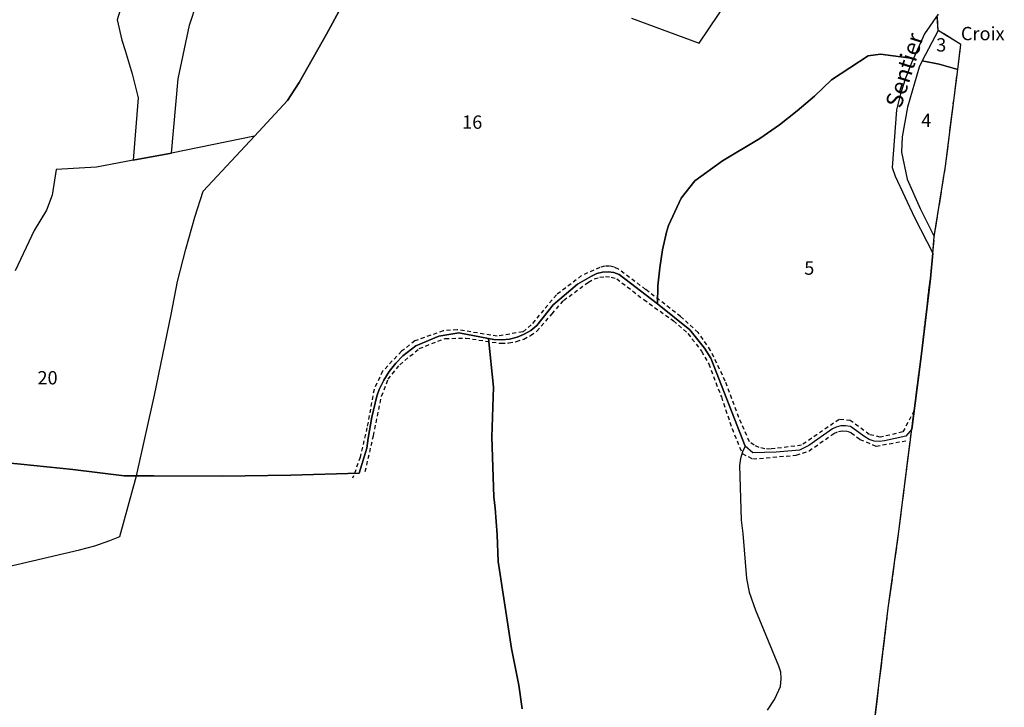
# Model space of a CAD drawing. Units: metres. Extents: x 1040904 to 1046574, y 6330892 to 6338823.
# Drawn here: x 1045822 to 1045970, y 6333890 to 6333993 of the extents above; entities that cross this region are included whole.
import ezdxf
from ezdxf.enums import TextEntityAlignment as Align

# ---------------------------------------------------------------- set-up
doc = ezdxf.new("R2010")
doc.units = ezdxf.units.M
for name, pattern in [('TOPO1', [1, 0.6, -0.4]), ('TOPO2', [2.4, 2, -0.4]), ('TOPO5', [5.4, 3, -1, 0.4, -1])]:
    doc.linetypes.add(name, pattern=pattern)
for name, color, linetype in [('ig_cad_cote_alti', 37, 'CONTINUOUS'), ('ig_cad_detail_lineaire', 252, 'TOPO1'), ('ig_cad_lieudit', 7, 'ByLayer'), ('ig_cad_limcom', 1, 'TOPO5'), ('ig_cad_nom_voie', 8, 'CONTINUOUS'), ('ig_cad_parcel', 3, 'CONTINUOUS'), ('ig_cad_parcel_num', 3, 'CONTINUOUS'), ('ig_cad_section', 20, 'TOPO2')]:
    doc.layers.add(name, color=color, linetype=linetype)
doc.styles.add('Times New Roman', font='times.ttf')

msp = doc.modelspace()

# ---------------------------------------------------------------- linework, layer by layer
at = {"layer": 'ig_cad_detail_lineaire'}
for points in [[(1045956.55, 6333934.42), (1045954.84, 6333931.25), (1045951.46, 6333930.45), (1045949.8, 6333930.87), (1045946.96, 6333932.98), (1045945.28, 6333933.13), (1045939.62, 6333929.25), (1045934.95, 6333928.68), (1045934.1, 6333928.72), (1045933.26, 6333928.92), (1045932.5, 6333929.27), (1045931.8, 6333929.78), (1045930.22, 6333933.43), (1045928.17, 6333938.86), (1045925.98, 6333943.49), (1045924.11, 6333946.19), (1045921.47, 6333948.57), (1045916.21, 6333952.65), (1045912.15, 6333955.67), (1045911.49, 6333955.99), (1045910.77, 6333956.14), (1045910.04, 6333956.13), (1045909.33, 6333955.94), (1045906.6, 6333954.71), (1045902.82, 6333951.83), (1045899.03, 6333947.33), (1045897.77, 6333946.27), (1045893.93, 6333945.64), (1045887.92, 6333946.58), (1045885.81, 6333946.43), (1045881.56, 6333944.92), (1045879.54, 6333943.36), (1045876.71, 6333940.37), (1045875.42, 6333937.64), (1045874.36, 6333931.88), (1045873.34, 6333927.47), (1045872.2, 6333924.3)], [(1045874.1, 6333925.3), (1045875.32, 6333930.68), (1045876.56, 6333936.63), (1045877.54, 6333939.15), (1045879.27, 6333941.34), (1045882.22, 6333943.78), (1045886.09, 6333945.28), (1045889.2, 6333945.34), (1045894.19, 6333944.59), (1045894.5, 6333944.56), (1045895.66, 6333944.6), (1045896.8, 6333944.82), (1045897.9, 6333945.19), (1045898.94, 6333945.71), (1045899.88, 6333946.37), (1045902.16, 6333948.96), (1045903.9, 6333951), (1045907.63, 6333953.73), (1045908.5, 6333954.22), (1045909.33, 6333954.48), (1045910.18, 6333954.57), (1045911.04, 6333954.49), (1045911.87, 6333954.24), (1045915.94, 6333951.11), (1045920.4, 6333947.93), (1045922.57, 6333946.02), (1045924.62, 6333943.35), (1045925.7, 6333941.46), (1045927.59, 6333936.5), (1045929.19, 6333931.75), (1045930.73, 6333928), (1045932.33, 6333927.2), (1045938.85, 6333927.77), (1045940.76, 6333928.4), (1045944.48, 6333931.01), (1045945.17, 6333931.33), (1045945.83, 6333931.44), (1045946.49, 6333931.38), (1045947.11, 6333931.14), (1045948.4, 6333930.14), (1045950.83, 6333929.12), (1045955.31, 6333929.93)]]:
    msp.add_lwpolyline(points, dxfattribs=at)
at = {"layer": 'ig_cad_lieudit'}
msp.add_lwpolyline([(1045948.71, 6333872.14), (1045952.67, 6333904.82), (1045954.21, 6333915.98), (1045956.18, 6333931.65), (1045957.67, 6333942.97), (1045958.98, 6333954.3), (1045959.38, 6333958.06), (1045959.58, 6333960.59), (1045961.26, 6333971.14), (1045962.59, 6333981.74), (1045963.09, 6333985.65), (1045963.57, 6333989.41), (1045960.16, 6333991.51), (1045960.03, 6333993.54)], dxfattribs=at)
at = {"layer": 'ig_cad_limcom'}
msp.add_lwpolyline([(1045948.71, 6333872.14), (1045952.67, 6333904.82), (1045954.21, 6333915.98), (1045956.18, 6333931.65), (1045957.67, 6333942.97), (1045958.98, 6333954.3), (1045959.38, 6333958.06), (1045959.58, 6333960.59), (1045961.26, 6333971.14), (1045962.59, 6333981.74), (1045963.09, 6333985.65), (1045963.57, 6333989.41), (1045960.16, 6333991.51), (1045960.03, 6333993.54)], dxfattribs=at)
msp.add_lwpolyline([(1045948.71, 6333872.14), (1045952.67, 6333904.82), (1045954.21, 6333915.98), (1045956.18, 6333931.65), (1045957.67, 6333942.97), (1045958.98, 6333954.3), (1045959.38, 6333958.06), (1045959.58, 6333960.59), (1045961.26, 6333971.14), (1045962.59, 6333981.74), (1045963.09, 6333985.65), (1045963.57, 6333989.41), (1045960.16, 6333991.51), (1045960.03, 6333993.54)], dxfattribs=at)
msp.add_lwpolyline([(1045948.71, 6333872.14), (1045952.67, 6333904.82), (1045954.21, 6333915.98), (1045956.18, 6333931.65), (1045957.67, 6333942.97), (1045958.98, 6333954.3), (1045959.38, 6333958.06), (1045959.58, 6333960.59), (1045961.26, 6333971.14), (1045962.59, 6333981.74), (1045963.09, 6333985.65), (1045963.57, 6333989.41), (1045960.16, 6333991.51), (1045960.03, 6333993.54)], dxfattribs=at)
msp.add_lwpolyline([(1045948.71, 6333872.14), (1045952.67, 6333904.82), (1045954.21, 6333915.98), (1045956.18, 6333931.65), (1045957.67, 6333942.97), (1045958.98, 6333954.3), (1045959.38, 6333958.06), (1045959.58, 6333960.59), (1045961.26, 6333971.14), (1045962.59, 6333981.74), (1045963.09, 6333985.65), (1045963.57, 6333989.41), (1045960.16, 6333991.51), (1045960.03, 6333993.54)], dxfattribs=at)
msp.add_lwpolyline([(1045948.71, 6333872.14), (1045952.67, 6333904.82), (1045954.21, 6333915.98), (1045956.18, 6333931.65), (1045957.67, 6333942.97), (1045958.98, 6333954.3), (1045959.38, 6333958.06), (1045959.58, 6333960.59), (1045961.26, 6333971.14), (1045962.59, 6333981.74), (1045963.09, 6333985.65), (1045963.57, 6333989.41), (1045960.16, 6333991.51), (1045960.03, 6333993.54)], dxfattribs=at)
msp.add_lwpolyline([(1045948.71, 6333872.14), (1045952.67, 6333904.82), (1045954.21, 6333915.98), (1045956.18, 6333931.65), (1045957.67, 6333942.97), (1045958.98, 6333954.3), (1045959.38, 6333958.06), (1045959.58, 6333960.59), (1045961.26, 6333971.14), (1045962.59, 6333981.74), (1045963.09, 6333985.65), (1045963.57, 6333989.41), (1045960.16, 6333991.51), (1045960.03, 6333993.54)], dxfattribs=at)
msp.add_lwpolyline([(1045948.71, 6333872.14), (1045952.67, 6333904.82), (1045954.21, 6333915.98), (1045956.18, 6333931.65), (1045957.67, 6333942.97), (1045958.98, 6333954.3), (1045959.38, 6333958.06), (1045959.58, 6333960.59), (1045961.26, 6333971.14), (1045962.59, 6333981.74), (1045963.09, 6333985.65), (1045963.57, 6333989.41), (1045960.16, 6333991.51), (1045960.03, 6333993.54)], dxfattribs=at)
msp.add_lwpolyline([(1045948.71, 6333872.14), (1045952.67, 6333904.82), (1045954.21, 6333915.98), (1045956.18, 6333931.65), (1045957.67, 6333942.97), (1045958.98, 6333954.3), (1045959.38, 6333958.06), (1045959.58, 6333960.59), (1045961.26, 6333971.14), (1045962.59, 6333981.74), (1045963.09, 6333985.65), (1045963.57, 6333989.41), (1045960.16, 6333991.51), (1045960.03, 6333993.54)], dxfattribs=at)
msp.add_lwpolyline([(1045948.71, 6333872.14), (1045952.67, 6333904.82), (1045954.21, 6333915.98), (1045956.18, 6333931.65), (1045957.67, 6333942.97), (1045958.98, 6333954.3), (1045959.38, 6333958.06), (1045959.58, 6333960.59), (1045961.26, 6333971.14), (1045962.59, 6333981.74), (1045963.09, 6333985.65), (1045963.57, 6333989.41), (1045960.16, 6333991.51), (1045960.03, 6333993.54)], dxfattribs=at)
msp.add_lwpolyline([(1045948.71, 6333872.14), (1045952.67, 6333904.82), (1045954.21, 6333915.98), (1045956.18, 6333931.65), (1045957.67, 6333942.97), (1045958.98, 6333954.3), (1045959.38, 6333958.06), (1045959.58, 6333960.59), (1045961.26, 6333971.14), (1045962.59, 6333981.74), (1045963.09, 6333985.65), (1045963.57, 6333989.41), (1045960.16, 6333991.51), (1045960.03, 6333993.54)], dxfattribs=at)
msp.add_lwpolyline([(1045948.71, 6333872.14), (1045952.67, 6333904.82), (1045954.21, 6333915.98), (1045956.18, 6333931.65), (1045957.67, 6333942.97), (1045958.98, 6333954.3), (1045959.38, 6333958.06), (1045959.58, 6333960.59), (1045961.26, 6333971.14), (1045962.59, 6333981.74), (1045963.09, 6333985.65), (1045963.57, 6333989.41), (1045960.16, 6333991.51), (1045960.03, 6333993.54)], dxfattribs=at)
msp.add_lwpolyline([(1045948.71, 6333872.14), (1045952.67, 6333904.82), (1045954.21, 6333915.98), (1045956.18, 6333931.65), (1045957.67, 6333942.97), (1045958.98, 6333954.3), (1045959.38, 6333958.06), (1045959.58, 6333960.59), (1045961.26, 6333971.14), (1045962.59, 6333981.74), (1045963.09, 6333985.65), (1045963.57, 6333989.41), (1045960.16, 6333991.51), (1045960.03, 6333993.54)], dxfattribs=at)
msp.add_lwpolyline([(1045948.71, 6333872.14), (1045952.67, 6333904.82), (1045954.21, 6333915.98), (1045956.18, 6333931.65), (1045957.67, 6333942.97), (1045958.98, 6333954.3), (1045959.38, 6333958.06), (1045959.58, 6333960.59), (1045961.26, 6333971.14), (1045962.59, 6333981.74), (1045963.09, 6333985.65), (1045963.57, 6333989.41), (1045960.16, 6333991.51), (1045960.03, 6333993.54)], dxfattribs=at)
msp.add_lwpolyline([(1045948.71, 6333872.14), (1045952.67, 6333904.82), (1045954.21, 6333915.98), (1045956.18, 6333931.65), (1045957.67, 6333942.97), (1045958.98, 6333954.3), (1045959.38, 6333958.06), (1045959.58, 6333960.59), (1045961.26, 6333971.14), (1045962.59, 6333981.74), (1045963.09, 6333985.65), (1045963.57, 6333989.41), (1045960.16, 6333991.51), (1045960.03, 6333993.54)], dxfattribs=at)
msp.add_lwpolyline([(1045948.71, 6333872.14), (1045952.67, 6333904.82), (1045954.21, 6333915.98), (1045956.18, 6333931.65), (1045957.67, 6333942.97), (1045958.98, 6333954.3), (1045959.38, 6333958.06), (1045959.58, 6333960.59), (1045961.26, 6333971.14), (1045962.59, 6333981.74), (1045963.09, 6333985.65), (1045963.57, 6333989.41), (1045960.16, 6333991.51), (1045960.03, 6333993.54)], dxfattribs=at)
msp.add_lwpolyline([(1045948.71, 6333872.14), (1045952.67, 6333904.82), (1045954.21, 6333915.98), (1045956.18, 6333931.65), (1045957.67, 6333942.97), (1045958.98, 6333954.3), (1045959.38, 6333958.06), (1045959.58, 6333960.59), (1045961.26, 6333971.14), (1045962.59, 6333981.74), (1045963.09, 6333985.65), (1045963.57, 6333989.41), (1045960.16, 6333991.51), (1045960.03, 6333993.54)], dxfattribs=at)
msp.add_lwpolyline([(1045948.71, 6333872.14), (1045952.67, 6333904.82), (1045954.21, 6333915.98), (1045956.18, 6333931.65), (1045957.67, 6333942.97), (1045958.98, 6333954.3), (1045959.38, 6333958.06), (1045959.58, 6333960.59), (1045961.26, 6333971.14), (1045962.59, 6333981.74), (1045963.09, 6333985.65), (1045963.57, 6333989.41), (1045960.16, 6333991.51), (1045960.03, 6333993.54)], dxfattribs=at)
msp.add_lwpolyline([(1045948.71, 6333872.14), (1045952.67, 6333904.82), (1045954.21, 6333915.98), (1045956.18, 6333931.65), (1045957.67, 6333942.97), (1045958.98, 6333954.3), (1045959.38, 6333958.06), (1045959.58, 6333960.59), (1045961.26, 6333971.14), (1045962.59, 6333981.74), (1045963.09, 6333985.65), (1045963.57, 6333989.41), (1045960.16, 6333991.51), (1045960.03, 6333993.54)], dxfattribs=at)
msp.add_lwpolyline([(1045948.71, 6333872.14), (1045952.67, 6333904.82), (1045954.21, 6333915.98), (1045956.18, 6333931.65), (1045957.67, 6333942.97), (1045958.98, 6333954.3), (1045959.38, 6333958.06), (1045959.58, 6333960.59), (1045961.26, 6333971.14), (1045962.59, 6333981.74), (1045963.09, 6333985.65), (1045963.57, 6333989.41), (1045960.16, 6333991.51), (1045960.03, 6333993.54)], dxfattribs=at)
msp.add_lwpolyline([(1045948.71, 6333872.14), (1045952.67, 6333904.82), (1045954.21, 6333915.98), (1045956.18, 6333931.65), (1045957.67, 6333942.97), (1045958.98, 6333954.3), (1045959.38, 6333958.06), (1045959.58, 6333960.59), (1045961.26, 6333971.14), (1045962.59, 6333981.74), (1045963.09, 6333985.65), (1045963.57, 6333989.41), (1045960.16, 6333991.51), (1045960.03, 6333993.54)], dxfattribs=at)
msp.add_lwpolyline([(1045948.71, 6333872.14), (1045952.67, 6333904.82), (1045954.21, 6333915.98), (1045956.18, 6333931.65), (1045957.67, 6333942.97), (1045958.98, 6333954.3), (1045959.38, 6333958.06), (1045959.58, 6333960.59), (1045961.26, 6333971.14), (1045962.59, 6333981.74), (1045963.09, 6333985.65), (1045963.57, 6333989.41), (1045960.16, 6333991.51), (1045960.03, 6333993.54)], dxfattribs=at)
msp.add_lwpolyline([(1045948.71, 6333872.14), (1045952.67, 6333904.82), (1045954.21, 6333915.98), (1045956.18, 6333931.65), (1045957.67, 6333942.97), (1045958.98, 6333954.3), (1045959.38, 6333958.06), (1045959.58, 6333960.59), (1045961.26, 6333971.14), (1045962.59, 6333981.74), (1045963.09, 6333985.65), (1045963.57, 6333989.41), (1045960.16, 6333991.51), (1045960.03, 6333993.54)], dxfattribs=at)
msp.add_lwpolyline([(1045948.71, 6333872.14), (1045952.67, 6333904.82), (1045954.21, 6333915.98), (1045956.18, 6333931.65), (1045957.67, 6333942.97), (1045958.98, 6333954.3), (1045959.38, 6333958.06), (1045959.58, 6333960.59), (1045961.26, 6333971.14), (1045962.59, 6333981.74), (1045963.09, 6333985.65), (1045963.57, 6333989.41), (1045960.16, 6333991.51), (1045960.03, 6333993.54)], dxfattribs=at)
msp.add_lwpolyline([(1045948.71, 6333872.14), (1045952.67, 6333904.82), (1045954.21, 6333915.98), (1045956.18, 6333931.65), (1045957.67, 6333942.97), (1045958.98, 6333954.3), (1045959.38, 6333958.06), (1045959.58, 6333960.59), (1045961.26, 6333971.14), (1045962.59, 6333981.74), (1045963.09, 6333985.65), (1045963.57, 6333989.41), (1045960.16, 6333991.51), (1045960.03, 6333993.54)], dxfattribs=at)
msp.add_lwpolyline([(1045948.71, 6333872.14), (1045952.67, 6333904.82), (1045954.21, 6333915.98), (1045956.18, 6333931.65), (1045957.67, 6333942.97), (1045958.98, 6333954.3), (1045959.38, 6333958.06), (1045959.58, 6333960.59), (1045961.26, 6333971.14), (1045962.59, 6333981.74), (1045963.09, 6333985.65), (1045963.57, 6333989.41), (1045960.16, 6333991.51), (1045960.03, 6333993.54)], dxfattribs=at)
msp.add_lwpolyline([(1045948.71, 6333872.14), (1045952.67, 6333904.82), (1045954.21, 6333915.98), (1045956.18, 6333931.65), (1045957.67, 6333942.97), (1045958.98, 6333954.3), (1045959.38, 6333958.06), (1045959.58, 6333960.59), (1045961.26, 6333971.14), (1045962.59, 6333981.74), (1045963.09, 6333985.65), (1045963.57, 6333989.41), (1045960.16, 6333991.51), (1045960.03, 6333993.54)], dxfattribs=at)
msp.add_lwpolyline([(1045948.71, 6333872.14), (1045952.67, 6333904.82), (1045954.21, 6333915.98), (1045956.18, 6333931.65), (1045957.67, 6333942.97), (1045958.98, 6333954.3), (1045959.38, 6333958.06), (1045959.58, 6333960.59), (1045961.26, 6333971.14), (1045962.59, 6333981.74), (1045963.09, 6333985.65), (1045963.57, 6333989.41), (1045960.16, 6333991.51), (1045960.03, 6333993.54)], dxfattribs=at)
msp.add_lwpolyline([(1045948.71, 6333872.14), (1045952.67, 6333904.82), (1045954.21, 6333915.98), (1045956.18, 6333931.65), (1045957.67, 6333942.97), (1045958.98, 6333954.3), (1045959.38, 6333958.06), (1045959.58, 6333960.59), (1045961.26, 6333971.14), (1045962.59, 6333981.74), (1045963.09, 6333985.65), (1045963.57, 6333989.41), (1045960.16, 6333991.51), (1045960.03, 6333993.54)], dxfattribs=at)
msp.add_lwpolyline([(1045948.71, 6333872.14), (1045952.67, 6333904.82), (1045954.21, 6333915.98), (1045956.18, 6333931.65), (1045957.67, 6333942.97), (1045958.98, 6333954.3), (1045959.38, 6333958.06), (1045959.58, 6333960.59), (1045961.26, 6333971.14), (1045962.59, 6333981.74), (1045963.09, 6333985.65), (1045963.57, 6333989.41), (1045960.16, 6333991.51), (1045960.03, 6333993.54)], dxfattribs=at)
msp.add_lwpolyline([(1045948.71, 6333872.14), (1045952.67, 6333904.82), (1045954.21, 6333915.98), (1045956.18, 6333931.65), (1045957.67, 6333942.97), (1045958.98, 6333954.3), (1045959.38, 6333958.06), (1045959.58, 6333960.59), (1045961.26, 6333971.14), (1045962.59, 6333981.74), (1045963.09, 6333985.65), (1045963.57, 6333989.41), (1045960.16, 6333991.51), (1045960.03, 6333993.54)], dxfattribs=at)
msp.add_lwpolyline([(1045948.71, 6333872.14), (1045952.67, 6333904.82), (1045954.21, 6333915.98), (1045956.18, 6333931.65), (1045957.67, 6333942.97), (1045958.98, 6333954.3), (1045959.38, 6333958.06), (1045959.58, 6333960.59), (1045961.26, 6333971.14), (1045962.59, 6333981.74), (1045963.09, 6333985.65), (1045963.57, 6333989.41), (1045960.16, 6333991.51), (1045960.03, 6333993.54)], dxfattribs=at)
msp.add_lwpolyline([(1045948.71, 6333872.14), (1045952.67, 6333904.82), (1045954.21, 6333915.98), (1045956.18, 6333931.65), (1045957.67, 6333942.97), (1045958.98, 6333954.3), (1045959.38, 6333958.06), (1045959.58, 6333960.59), (1045961.26, 6333971.14), (1045962.59, 6333981.74), (1045963.09, 6333985.65), (1045963.57, 6333989.41), (1045960.16, 6333991.51), (1045960.03, 6333993.54)], dxfattribs=at)
msp.add_lwpolyline([(1045948.71, 6333872.14), (1045952.67, 6333904.82), (1045954.21, 6333915.98), (1045956.18, 6333931.65), (1045957.67, 6333942.97), (1045958.98, 6333954.3), (1045959.38, 6333958.06), (1045959.58, 6333960.59), (1045961.26, 6333971.14), (1045962.59, 6333981.74), (1045963.09, 6333985.65), (1045963.57, 6333989.41), (1045960.16, 6333991.51), (1045960.03, 6333993.54)], dxfattribs=at)
at = {"layer": 'ig_cad_parcel'}
for points in [[(1045893.29, 6334022.66), (1045889.12, 6334018.02), (1045884.59, 6334013.26), (1045878.59, 6334008.69), (1045875.04, 6334003.39), (1045868.29, 6333990.94), (1045864.17, 6333983.7), (1045862.43, 6333981.01), (1045857.47, 6333975.66), (1045844.97, 6333973.09), (1045846.02, 6333984.26), (1045847.7, 6333992.28), (1045849.98, 6333999.34), (1045852.32, 6334006.09), (1045854.71, 6334011.81), (1045858.34, 6334018.75), (1045869.61, 6334016.31), (1045878.45, 6334018.08), (1045888.14, 6334020.63)], [(1045844.86, 6334016.71), (1045842.58, 6334010.89), (1045840.32, 6334002.57), (1045837.8, 6333996.21), (1045836.85, 6333993.11), (1045837.54, 6333990.06), (1045838.04, 6333988.52), (1045839.09, 6333984.98), (1045839.97, 6333981.41), (1045839.22, 6333972.03), (1045844.97, 6333973.09), (1045846.02, 6333984.26), (1045847.7, 6333992.28), (1045849.98, 6333999.34), (1045852.32, 6334006.09), (1045854.71, 6334011.81), (1045858.34, 6334018.75), (1045856.49, 6334019.02), (1045854.61, 6334019.1), (1045852.74, 6334019.03), (1045850.88, 6334018.77), (1045849.05, 6334018.37), (1045847.27, 6334017.79), (1045845.55, 6334017.05)], [(1045957.75, 6333986.96), (1045960.32, 6333986.43), (1045963.09, 6333985.65), (1045963.57, 6333989.41), (1045960.16, 6333991.51)], [(1045956.18, 6333931.65), (1045955.28, 6333930.64), (1045952.08, 6333929.93), (1045951.32, 6333929.83), (1045950.54, 6333929.89), (1045949.8, 6333930.12), (1045949.13, 6333930.5), (1045948.81, 6333930.76), (1045946.99, 6333932.05), (1045946.26, 6333932.19), (1045945.52, 6333932.16), (1045944.81, 6333931.96), (1045944.3, 6333931.71), (1045940.72, 6333929.21), (1045939.31, 6333928.51), (1045935.8, 6333928.23), (1045932.34, 6333928.14), (1045931.17, 6333929.11), (1045925.99, 6333942.34), (1045925.07, 6333943.8), (1045922.83, 6333946.58), (1045917.98, 6333950.46), (1045918.07, 6333953.18), (1045918.33, 6333955.89), (1045918.77, 6333958.58), (1045919.37, 6333961.23), (1045919.63, 6333962.21), (1045921.56, 6333966.34), (1045923.58, 6333968.96), (1045927.77, 6333971.94), (1045933.35, 6333975.27), (1045936.32, 6333977.35), (1045938.99, 6333979.44), (1045941.57, 6333981.65), (1045944.12, 6333984.11), (1045949.66, 6333987.67), (1045951.51, 6333987.94), (1045956.44, 6333987.31), (1045956.15, 6333986.65), (1045955.24, 6333984.35), (1045954.5, 6333982.01), (1045953.91, 6333979.61), (1045953.25, 6333970.95), (1045953.72, 6333969.62), (1045956.62, 6333963.42), (1045959.38, 6333958.06), (1045958.98, 6333954.3), (1045957.67, 6333942.97)], [(1045957.75, 6333986.96), (1045957.3, 6333986), (1045955.55, 6333979.97), (1045954.74, 6333975.55), (1045954.63, 6333973.23), (1045955.49, 6333969.17), (1045957.44, 6333964.78), (1045959.58, 6333960.59), (1045961.26, 6333971.14), (1045962.59, 6333981.74), (1045963.09, 6333985.65), (1045960.32, 6333986.43)]]:
    msp.add_lwpolyline(points, close=True, dxfattribs=at)
for points in [[(1045819.1, 6333995.1), (1045825.37, 6334003.5), (1045830.65, 6334008.04), (1045838.69, 6334013.76), (1045844.86, 6334016.71), (1045842.58, 6334010.89), (1045840.32, 6334002.57), (1045837.8, 6333996.21), (1045836.85, 6333993.11), (1045837.54, 6333990.06), (1045838.04, 6333988.52), (1045839.09, 6333984.98), (1045839.97, 6333981.41), (1045839.22, 6333972.03), (1045833.74, 6333971.01), (1045827.66, 6333970.64), (1045827.08, 6333966.81), (1045826.22, 6333964.51), (1045824.37, 6333961.5), (1045821.51, 6333955.42)], [(1045960.18, 6333993.97), (1045958.1, 6333990.98), (1045956.44, 6333987.31), (1045951.51, 6333987.94), (1045949.66, 6333987.67), (1045944.12, 6333984.11), (1045941.57, 6333981.65), (1045938.99, 6333979.44), (1045936.32, 6333977.35), (1045933.35, 6333975.27), (1045927.77, 6333971.94), (1045923.58, 6333968.96), (1045921.56, 6333966.34), (1045919.63, 6333962.21), (1045919.37, 6333961.23), (1045918.77, 6333958.58), (1045918.33, 6333955.89), (1045918.07, 6333953.18), (1045917.98, 6333950.46), (1045912.22, 6333954.86), (1045911.42, 6333955.16), (1045910.58, 6333955.28), (1045909.73, 6333955.24), (1045908.9, 6333955.02), (1045908.08, 6333954.61), (1045906, 6333953.43), (1045902.34, 6333950.31), (1045899.88, 6333947.23), (1045898.97, 6333946.5), (1045897.97, 6333945.91), (1045896.9, 6333945.46), (1045895.76, 6333945.17), (1045894.6, 6333945.06), (1045893.43, 6333945.11), (1045892.6, 6333945.26), (1045888.14, 6333946.13), (1045885.16, 6333945.6), (1045881.68, 6333944.16), (1045879.75, 6333942.68), (1045878.67, 6333941.56), (1045877.7, 6333940.34), (1045876.88, 6333939.02), (1045876.2, 6333937.61), (1045875.83, 6333936.62), (1045875.1, 6333933.48), (1045874.54, 6333930.33), (1045874.33, 6333928.81), (1045873.2, 6333925.08), (1045862.92, 6333924.77), (1045852.63, 6333924.61), (1045842.35, 6333924.65), (1045839.74, 6333924.67), (1045842.42, 6333936.75), (1045844.93, 6333948.86), (1045845.9, 6333953.83), (1045847.13, 6333958.68), (1045848.52, 6333963.49), (1045849.77, 6333967.38), (1045857.47, 6333975.66), (1045862.43, 6333981.01), (1045864.17, 6333983.7), (1045868.29, 6333990.94), (1045875.04, 6334003.39)], [(1045914.08, 6333993.36), (1045924.27, 6333989.61), (1045930.17, 6333998.41)], [(1045914.08, 6333993.36), (1045924.27, 6333989.61), (1045930.17, 6333998.41)], [(1045819.21, 6333926.7), (1045822.38, 6333926.42), (1045830.15, 6333925.63), (1045837.9, 6333924.66), (1045839.74, 6333924.67), (1045842.42, 6333936.75), (1045844.93, 6333948.86), (1045845.9, 6333953.83), (1045847.13, 6333958.68), (1045848.52, 6333963.49), (1045849.77, 6333967.38), (1045857.47, 6333975.66), (1045844.97, 6333973.09), (1045839.22, 6333972.03), (1045833.74, 6333971.01), (1045827.66, 6333970.64), (1045827.08, 6333966.81), (1045826.22, 6333964.51), (1045824.37, 6333961.5), (1045821.51, 6333955.42)], [(1045897.67, 6333889.72), (1045897.16, 6333893.26), (1045896.05, 6333898.75), (1045894.05, 6333911.79), (1045893.9, 6333915.81), (1045893.6, 6333919.81), (1045893.41, 6333921.51), (1045893.1, 6333930.48), (1045893.37, 6333937.96), (1045892.6, 6333945.26), (1045893.43, 6333945.11), (1045894.6, 6333945.06), (1045895.76, 6333945.17), (1045896.9, 6333945.46), (1045897.97, 6333945.91), (1045898.97, 6333946.5), (1045899.88, 6333947.23), (1045902.34, 6333950.31), (1045906, 6333953.43), (1045908.08, 6333954.61), (1045908.9, 6333955.02), (1045909.73, 6333955.24), (1045910.58, 6333955.28), (1045911.42, 6333955.16), (1045912.22, 6333954.86), (1045917.98, 6333950.46), (1045922.83, 6333946.58), (1045925.07, 6333943.8), (1045925.99, 6333942.34), (1045931.17, 6333929.11), (1045930.76, 6333928.25), (1045930.46, 6333927.25), (1045930.32, 6333926.22), (1045930.58, 6333918.03), (1045930.8, 6333916), (1045931.37, 6333909.25), (1045931.75, 6333907.23), (1045932.71, 6333904.53), (1045936.19, 6333896.17), (1045936.45, 6333895.23), (1045936.54, 6333894.26), (1045936.41, 6333893.01), (1045935.63, 6333891.24), (1045934.46, 6333889.5)], [(1045817.03, 6333910.25), (1045831.16, 6333913.54), (1045833.48, 6333914.17), (1045835.74, 6333914.95), (1045837.21, 6333915.55), (1045839.74, 6333924.67), (1045842.35, 6333924.65), (1045852.63, 6333924.61), (1045862.92, 6333924.77), (1045873.2, 6333925.08), (1045874.33, 6333928.81), (1045874.54, 6333930.33), (1045875.1, 6333933.48), (1045875.83, 6333936.62), (1045876.2, 6333937.61), (1045876.88, 6333939.02), (1045877.7, 6333940.34), (1045878.67, 6333941.56), (1045879.75, 6333942.68), (1045881.68, 6333944.16), (1045885.16, 6333945.6), (1045888.14, 6333946.13), (1045892.6, 6333945.26), (1045893.37, 6333937.96), (1045893.1, 6333930.48), (1045893.41, 6333921.51), (1045893.6, 6333919.81), (1045893.9, 6333915.81), (1045894.05, 6333911.79), (1045896.05, 6333898.75), (1045897.16, 6333893.26), (1045897.67, 6333889.72)], [(1045948.71, 6333872.14), (1045952.67, 6333904.82), (1045954.21, 6333915.98), (1045956.18, 6333931.65), (1045955.28, 6333930.64), (1045952.08, 6333929.93), (1045951.32, 6333929.83), (1045950.54, 6333929.89), (1045949.8, 6333930.12), (1045949.13, 6333930.5), (1045948.81, 6333930.76), (1045946.99, 6333932.05), (1045946.26, 6333932.19), (1045945.52, 6333932.16), (1045944.81, 6333931.96), (1045944.3, 6333931.71), (1045940.72, 6333929.21), (1045939.31, 6333928.51), (1045935.8, 6333928.23), (1045932.34, 6333928.14), (1045931.17, 6333929.11), (1045930.76, 6333928.25), (1045930.46, 6333927.25), (1045930.32, 6333926.22), (1045930.58, 6333918.03), (1045930.8, 6333916), (1045931.37, 6333909.25), (1045931.75, 6333907.23), (1045932.71, 6333904.53), (1045936.19, 6333896.17), (1045936.45, 6333895.23), (1045936.54, 6333894.26), (1045936.41, 6333893.01), (1045935.63, 6333891.24), (1045934.46, 6333889.5)], [(1045817.03, 6333910.25), (1045831.16, 6333913.54), (1045833.48, 6333914.17), (1045835.74, 6333914.95), (1045837.21, 6333915.55), (1045839.74, 6333924.67), (1045837.9, 6333924.66), (1045830.15, 6333925.63), (1045822.38, 6333926.42), (1045819.21, 6333926.7)]]:
    msp.add_lwpolyline(points, dxfattribs=at)
at = {"layer": 'ig_cad_section'}
msp.add_lwpolyline([(1045948.71, 6333872.14), (1045952.67, 6333904.82), (1045954.21, 6333915.98), (1045956.18, 6333931.65), (1045957.67, 6333942.97), (1045958.98, 6333954.3), (1045959.38, 6333958.06), (1045959.58, 6333960.59), (1045961.26, 6333971.14), (1045962.59, 6333981.74), (1045963.09, 6333985.65), (1045963.57, 6333989.41), (1045960.16, 6333991.51), (1045960.03, 6333993.54)], dxfattribs=at)
msp.add_lwpolyline([(1045948.71, 6333872.14), (1045952.67, 6333904.82), (1045954.21, 6333915.98), (1045956.18, 6333931.65), (1045957.67, 6333942.97), (1045958.98, 6333954.3), (1045959.38, 6333958.06), (1045959.58, 6333960.59), (1045961.26, 6333971.14), (1045962.59, 6333981.74), (1045963.09, 6333985.65), (1045963.57, 6333989.41), (1045960.16, 6333991.51), (1045960.03, 6333993.54)], dxfattribs=at)
msp.add_lwpolyline([(1045948.71, 6333872.14), (1045952.67, 6333904.82), (1045954.21, 6333915.98), (1045956.18, 6333931.65), (1045957.67, 6333942.97), (1045958.98, 6333954.3), (1045959.38, 6333958.06), (1045959.58, 6333960.59), (1045961.26, 6333971.14), (1045962.59, 6333981.74), (1045963.09, 6333985.65), (1045963.57, 6333989.41), (1045960.16, 6333991.51), (1045960.03, 6333993.54)], dxfattribs=at)
msp.add_lwpolyline([(1045948.71, 6333872.14), (1045952.67, 6333904.82), (1045954.21, 6333915.98), (1045956.18, 6333931.65), (1045957.67, 6333942.97), (1045958.98, 6333954.3), (1045959.38, 6333958.06), (1045959.58, 6333960.59), (1045961.26, 6333971.14), (1045962.59, 6333981.74), (1045963.09, 6333985.65), (1045963.57, 6333989.41), (1045960.16, 6333991.51), (1045960.03, 6333993.54)], dxfattribs=at)

# ---------------------------------------------------------------- texts
at = {"layer": 'ig_cad_cote_alti', "style": 'Times New Roman'}
msp.add_text('Croix', height=2, dxfattribs=at).set_placement((1045963.57, 6333989.41), align=Align.BOTTOM_LEFT)
at = {"layer": 'ig_cad_nom_voie', "style": 'Times New Roman'}
msp.add_text('Sentier', height=2.5, rotation=72.4, dxfattribs=at).set_placement((1045955.3, 6333979.46), align=Align.BOTTOM_LEFT)
at = {"layer": 'ig_cad_parcel_num', "style": 'Times New Roman'}
for s, p in [('3', (1045959.86, 6333987.72)), ('16', (1045888.65, 6333976.12)), ('4', (1045957.61, 6333976.38)), ('5', (1045940.04, 6333954.22)), ('20', (1045824.86, 6333937.76))]:
    msp.add_text(s, height=2, dxfattribs=at).set_placement(p, align=Align.BOTTOM_LEFT)

doc.saveas('drawing.dxf')
